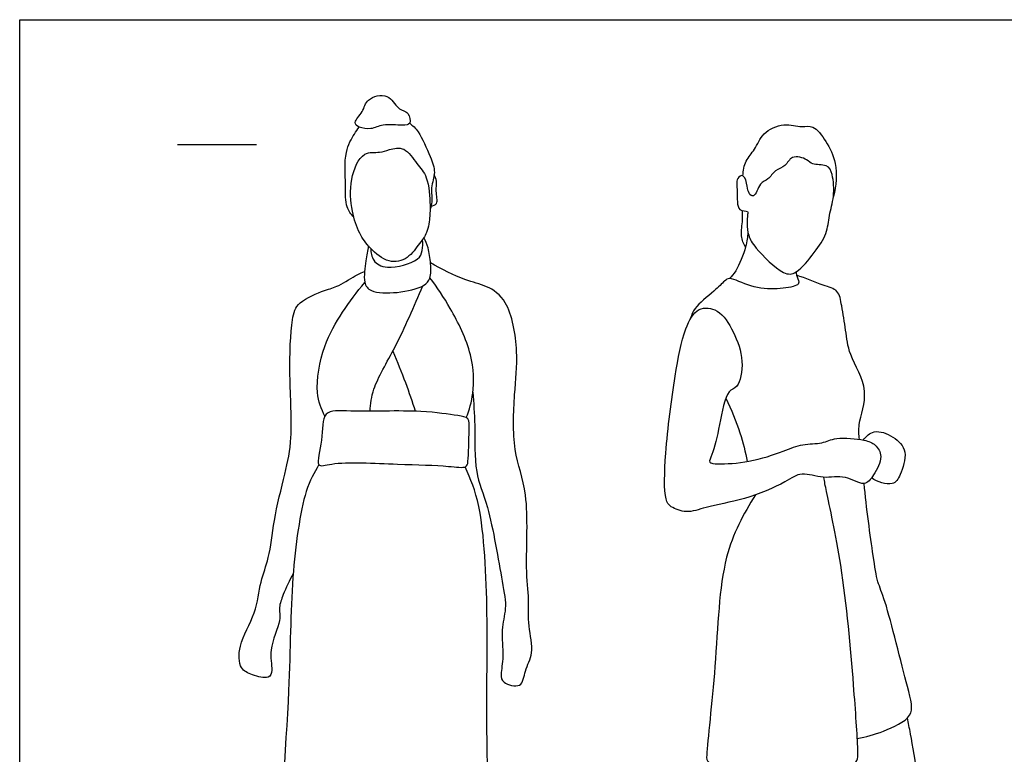
# Model space of a CAD drawing. Units: feet. Extents: x 0 to 13.8, y -2.1 to 7.4.
# Drawn here: x 0 to 6.2, y 2.8 to 7.4 of the extents above; entities that cross this region are included whole.
import ezdxf

# ---------------------------------------------------------------- set-up
doc = ezdxf.new("R2010")
doc.units = ezdxf.units.FT
doc.header["$MEASUREMENT"] = 0
for name, color, linetype, true_color in [('AG-GUIDES', 7, 'Continuous', 0xcccccc), ('AG-POP-CULTURE', 7, 'Continuous', 0x66ccff), ('X-VPRT', 6, 'Continuous', 0xff00ff)]:
    doc.layers.add(name, color=color, linetype=linetype, true_color=true_color)

msp = doc.modelspace()

# ---------------------------------------------------------------- linework, layer by layer
at = {"layer": 'AG-GUIDES'}
msp.add_lwpolyline([(1, 6.6225), (1.5, 6.6225)], dxfattribs=at)
at = {"layer": 'AG-POP-CULTURE'}
for points, knots in [([(2.1496, 6.7323), (2.1702, 6.7228), (2.2267, 6.7134), (2.299, 6.7552), (2.4185, 6.7404), (2.4817, 6.7463), (2.4645, 6.832), (2.387, 6.841), (2.3403, 6.9541), (2.1898, 6.9152), (2.1806, 6.8293), (2.1072, 6.7624), (2.1348, 6.7392), (2.1496, 6.7323)], [0, 0, 0, 0, 0.27056, 0.558457, 0.9067, 1.125677, 1.373065, 1.636449, 1.95658, 2.30058, 2.589967, 2.875346, 3.070946, 3.070946, 3.070946, 3.070946]), ([(2.1156, 6.161), (2.0979, 6.1802), (2.0594, 6.2259), (2.0663, 6.37), (2.0498, 6.5698), (2.1166, 6.686), (2.1385, 6.7179), (2.1496, 6.7323)], [0, 0, 0, 0, 0.279759, 0.654112, 1.107603, 1.46234, 1.696359, 1.696359, 1.696359, 1.696359]), ([(2.4689, 6.757), (2.4883, 6.7401), (2.5294, 6.7072), (2.5999, 6.5442), (2.6373, 6.4476), (2.599, 6.3494), (2.6154, 6.2596), (2.6034, 6.2271), (2.5982, 6.2117)], [0, 0, 0, 0, 0.277948, 0.694628, 1.017165, 1.331933, 1.628594, 1.84921, 1.84921, 1.84921, 1.84921]), ([(4.5789, 6.4233), (4.5799, 6.4552), (4.5913, 6.5221), (4.6584, 6.5882), (4.7004, 6.7003), (4.8357, 6.762), (4.95, 6.7265), (5.0284, 6.7491), (5.1104, 6.6361), (5.177, 6.5042), (5.1707, 6.3597), (5.1514, 6.2933)], [0, 0, 0, 0, 0.309095, 0.61112, 0.950211, 1.31956, 1.65934, 1.921969, 2.270851, 2.661665, 3.117078, 3.117078, 3.117078, 3.117078]), ([(2.3412, 6.5896), (2.3181, 6.5826), (2.2799, 6.565), (2.1646, 6.5851), (2.084, 6.3952), (2.0992, 6.2027), (2.1463, 6.0574), (2.216, 5.9633), (2.3318, 5.8634), (2.4613, 5.893), (2.5308, 5.9978), (2.5836, 6.0585), (2.598, 6.1734), (2.599, 6.2343), (2.5889, 6.4236), (2.513, 6.4929), (2.4432, 6.6121), (2.3681, 6.5977), (2.3412, 6.5896)], [0, 0, 0, 0, 0.25657, 0.563356, 0.985569, 1.434102, 1.817618, 2.160539, 2.537287, 2.8779, 3.22421, 3.511372, 3.836074, 4.098344, 4.517123, 4.845257, 5.195206, 5.495582, 5.495582, 5.495582, 5.495582]), ([(4.607, 6.1968), (4.5992, 6.2022), (4.5351, 6.1937), (4.5479, 6.3291), (4.5306, 6.4049), (4.5887, 6.4416), (4.6066, 6.3538), (4.6112, 6.3159), (4.6532, 6.275), (4.6827, 6.3835), (4.741, 6.3954), (4.7799, 6.4638), (4.8517, 6.4787), (4.8821, 6.5596), (4.9892, 6.5302), (5.0133, 6.4892), (5.1163, 6.4995), (5.1501, 6.429), (5.1599, 6.2896), (5.1221, 6.1744), (5.1138, 6.0525), (5.0337, 5.9404), (4.9238, 5.8022), (4.8266, 5.7926), (4.6554, 5.9637), (4.612, 6.0415), (4.6023, 6.1183), (4.6068, 6.1746), (4.6119, 6.1934), (4.607, 6.1968)], [0, 0, 0, 0, 0.221627, 0.562765, 0.845825, 1.04014, 1.305736, 1.520017, 1.699735, 1.993058, 2.233145, 2.499667, 2.760089, 3.025295, 3.325244, 3.540078, 3.833994, 4.092339, 4.463213, 4.815047, 5.154633, 5.529956, 5.940434, 6.225489, 6.70635, 7.012449, 7.283654, 7.524204, 7.661961, 7.661961, 7.661961, 7.661961]), ([(2.6046, 6.2314), (2.6169, 6.2342), (2.6537, 6.2417), (2.6302, 6.3281), (2.6444, 6.3889), (2.6305, 6.4174), (2.6238, 6.4299)], [0, 0, 0, 0, 0.1950162, 0.4723566, 0.7260291, 0.9323689, 0.9323689, 0.9323689, 0.9323689]), ([(4.5948, 5.9714), (4.5829, 5.994), (4.5611, 6.0417), (4.5795, 6.1444), (4.5759, 6.1836), (4.575, 6.2035)], [0, 0, 0, 0, 0.2768696, 0.5930819, 0.8375301, 0.8375301, 0.8375301, 0.8375301]), ([(4.6107, 6.0654), (4.6081, 6.0348), (4.6026, 5.9771), (4.5382, 5.8177), (4.5077, 5.7882), (4.4931, 5.7725)], [0, 0, 0, 0, 0.3036624, 0.7086987, 0.9621216, 0.9621216, 0.9621216, 0.9621216]), ([(2.2081, 5.9792), (2.2012, 5.9483), (2.1926, 5.8893), (2.1712, 5.7479), (2.224, 5.6821), (2.3908, 5.6772), (2.5585, 5.7172), (2.6054, 5.7735), (2.6026, 5.868), (2.5894, 5.9669), (2.5698, 6.0114), (2.5591, 6.0326)], [0, 0, 0, 0, 0.308402, 0.675921, 0.937347, 1.340411, 1.755609, 2.005851, 2.306388, 2.624415, 2.891094, 2.891094, 2.891094, 2.891094]), ([(2.2228, 5.9633), (2.2219, 5.9375), (2.2334, 5.8788), (2.3262, 5.8255), (2.5286, 5.8801), (2.5502, 5.9479), (2.5543, 5.9965), (2.5495, 6.019)], [0, 0, 0, 0, 0.278157, 0.589126, 1.029354, 1.281533, 1.544054, 1.544054, 1.544054, 1.544054]), ([(2.8691, 5.0541), (2.8733, 4.9836), (2.886, 4.8472), (2.875, 4.5362), (2.9743, 4.338), (3.0518, 3.8597), (3.0866, 3.6899), (3.0422, 3.548), (3.0681, 3.3852), (3.0428, 3.2702), (3.054, 3.2086), (3.1862, 3.1732), (3.1947, 3.2977), (3.2603, 3.4012), (3.2151, 3.5755), (3.2271, 3.747), (3.1983, 3.9481), (3.2305, 4.4149), (3.1155, 4.6777), (3.1302, 5.0448), (3.1603, 5.3005), (3.1041, 5.6323), (2.958, 5.7301), (2.8146, 5.7597), (2.6701, 5.8316), (2.6004, 5.8725)], [0, 0, 0, 0, 0.460285, 0.999769, 1.487103, 2.176652, 2.595602, 2.966409, 3.374101, 3.712683, 3.944514, 4.25806, 4.568699, 4.916907, 5.329834, 5.738615, 6.193213, 6.867518, 7.41291, 8.001138, 8.526451, 9.087606, 9.482643, 9.862569, 10.354951, 10.354951, 10.354951, 10.354951]), ([(1.7315, 3.906), (1.7065, 3.8637), (1.6694, 3.775), (1.6373, 3.6912), (1.6596, 3.6052), (1.5696, 3.4259), (1.6055, 3.3003), (1.5793, 3.2316), (1.4703, 3.2644), (1.3888, 3.2992), (1.3797, 3.4602), (1.5015, 3.6515), (1.5197, 3.8538), (1.5843, 4.0079), (1.6054, 4.2444), (1.6804, 4.5386), (1.7319, 4.7686), (1.7034, 5.154), (1.717, 5.5047), (1.7556, 5.6287), (1.9341, 5.7019), (2.0165, 5.72), (2.1357, 5.8008), (2.1675, 5.8114), (2.1833, 5.8178)], [0, 0, 0, 0, 0.383941, 0.674879, 0.961527, 1.401543, 1.760432, 1.985464, 2.299958, 2.587276, 2.956426, 3.435186, 3.881645, 4.283849, 4.7705, 5.319331, 5.805211, 6.433246, 7.024073, 7.367716, 7.784757, 8.094314, 8.46102, 8.687311, 8.687311, 8.687311, 8.687311]), ([(4.9158, 5.8153), (4.9161, 5.8082), (4.9151, 5.7945), (4.9385, 5.748), (4.9174, 5.7226), (4.7861, 5.7016), (4.6354, 5.7113), (4.497, 5.7859), (4.4594, 5.7562), (4.3962, 5.6902), (4.2659, 5.5904), (4.2546, 5.5428), (4.2477, 5.5211)], [0, 0, 0, 0, 0.146121, 0.3626, 0.517178, 0.868473, 1.278816, 1.654889, 1.845662, 2.150379, 2.553031, 2.814496, 2.814496, 2.814496, 2.814496]), ([(1.9328, 4.9017), (1.9095, 4.9486), (1.8629, 5.0495), (1.9177, 5.3541), (2.0399, 5.5582), (2.1336, 5.6889), (2.1853, 5.7479)], [0, 0, 0, 0, 0.396432, 0.938942, 1.433995, 1.919054, 1.919054, 1.919054, 1.919054]), ([(2.8276, 4.8923), (2.8473, 4.9421), (2.8782, 5.0497), (2.8743, 5.2996), (2.73, 5.5864), (2.645, 5.7159), (2.5975, 5.7779)], [0, 0, 0, 0, 0.400744, 0.894435, 1.458259, 1.94218, 1.94218, 1.94218, 1.94218]), ([(5.3159, 4.7545), (5.3142, 4.7862), (5.303, 4.8524), (5.3894, 5.0687), (5.2461, 5.2866), (5.2312, 5.442), (5.2046, 5.5942), (5.1866, 5.7049), (5.0805, 5.7278), (4.9752, 5.7755), (4.9181, 5.7941)], [0, 0, 0, 0, 0.308399, 0.770382, 1.267083, 1.664252, 2.05838, 2.370567, 2.678754, 3.103217, 3.103217, 3.103217, 3.103217]), ([(2.2184, 4.9331), (2.2222, 4.9805), (2.2295, 5.0837), (2.3906, 5.3491), (2.4966, 5.5971), (2.5526, 5.7267)], [0, 0, 0, 0, 0.377555, 0.924619, 1.575619, 1.575619, 1.575619, 1.575619]), ([(4.4912, 5.0547), (4.5063, 5.0728), (4.5548, 5.0778), (4.5902, 5.2606), (4.5238, 5.4333), (4.4322, 5.5837), (4.2857, 5.5975), (4.2005, 5.4433), (4.1443, 5.1456), (4.0847, 4.6908), (4.0771, 4.3806), (4.1199, 4.3242), (4.2264, 4.2825), (4.3502, 4.3325), (4.5902, 4.3692), (4.8422, 4.4766), (4.9477, 4.5557), (5.0892, 4.4989), (5.2244, 4.5357), (5.3485, 4.4488), (5.4085, 4.53), (5.4706, 4.6436), (5.419, 4.7259), (5.3461, 4.7546), (5.1671, 4.7724), (5.0823, 4.7254), (4.9522, 4.7282), (4.8326, 4.6777), (4.6222, 4.6061), (4.4339, 4.5975), (4.3549, 4.6031), (4.3911, 4.6686), (4.4317, 4.8423), (4.4629, 5.0207), (4.4912, 5.0547)], [0, 0, 0, 0, 0.246252, 0.645669, 1.088444, 1.495991, 1.832866, 2.218509, 2.772537, 3.473165, 4.011561, 4.254602, 4.570221, 4.928684, 5.427818, 5.953709, 6.299871, 6.667734, 7.041585, 7.392974, 7.677898, 8.031196, 8.313515, 8.59362, 9.009077, 9.322326, 9.668439, 10.029671, 10.505821, 10.949251, 11.179332, 11.400615, 11.843568, 12.307286, 12.307286, 12.307286, 12.307286]), ([(2.3614, 5.3123), (2.39, 5.247), (2.4433, 5.1148), (2.4847, 4.9939), (2.504, 4.933)], [0, 0, 0, 0, 0.4622578, 0.9000125, 0.9000125, 0.9000125, 0.9000125]), ([(4.4703, 5.0148), (4.5053, 4.9444), (4.5639, 4.7977), (4.5939, 4.6757), (4.6057, 4.6142)], [0, 0, 0, 0, 0.4857487, 0.9192541, 0.9192541, 0.9192541, 0.9192541]), ([(1.8937, 4.5951), (1.8799, 4.615), (1.9246, 4.7551), (1.9098, 4.9484), (2.1138, 4.9254), (2.5329, 4.9446), (2.7588, 4.9061), (2.8506, 4.8944), (2.8436, 4.8101), (2.8418, 4.6195), (2.8294, 4.5697), (2.6925, 4.5906), (2.3966, 4.5949), (1.9978, 4.6181), (1.9037, 4.5806), (1.8937, 4.5951)], [0, 0, 0, 0, 0.39524, 0.802926, 1.19768, 1.863773, 2.348727, 2.608264, 2.878304, 3.321965, 3.514555, 3.844286, 4.413011, 5.057088, 5.345015, 5.345015, 5.345015, 5.345015]), ([(5.3401, 4.7502), (5.358, 4.7732), (5.4076, 4.8231), (5.5355, 4.7768), (5.6287, 4.6805), (5.5775, 4.5313), (5.5329, 4.454), (5.4283, 4.4837), (5.3932, 4.5116)], [0, 0, 0, 0, 0.295597, 0.645261, 0.994006, 1.374118, 1.650289, 2.017046, 2.017046, 2.017046, 2.017046]), ([(1.8937, 4.5951), (1.8633, 4.5403), (1.7925, 4.4257), (1.7101, 3.8362), (1.7188, 3.1541), (1.6043, 1.908), (1.6822, 1.0264), (1.6193, 0.8241), (1.7287, 0.7889), (2.1627, 0.7876), (2.6951, 0.7886), (3.0046, 0.7955), (2.9346, 1.0464), (2.9975, 1.6979), (2.9465, 2.9288), (2.9686, 3.6052), (2.933, 4.3329), (2.8548, 4.4996), (2.8203, 4.5807)], [0, 0, 0, 0, 0.433638, 1.175105, 2.022714, 3.162818, 4.100467, 4.495175, 4.790312, 5.440422, 6.206707, 6.688398, 7.105028, 7.919179, 9.035809, 9.893258, 10.718187, 11.232366, 11.232366, 11.232366, 11.232366]), ([(4.6573, 4.4034), (4.5814, 4.2798), (4.4303, 4.0082), (4.4161, 3.3563), (4.3457, 2.7726), (4.3499, 2.6984), (4.5507, 2.6844), (4.7025, 2.5808), (4.9268, 2.6161), (4.9653, 2.6906), (5.3089, 2.6588), (5.3074, 2.8093), (5.2787, 3.2314), (5.2184, 3.9254), (5.1084, 4.4154), (5.0961, 4.4846), (5.0902, 4.5147)], [0, 0, 0, 0, 0.659502, 1.493093, 2.243118, 2.460067, 2.875714, 3.323688, 3.765607, 4.047909, 4.587474, 4.90226, 5.544336, 6.416454, 7.106059, 7.409373, 7.409373, 7.409373, 7.409373]), ([(5.3011, 2.862), (5.3585, 2.8701), (5.4617, 2.9011), (5.6754, 2.9958), (5.6188, 3.1841), (5.4856, 3.7336), (5.4281, 3.8494), (5.4016, 4.0308), (5.3591, 4.3232), (5.3466, 4.4759)], [0, 0, 0, 0, 0.416878, 0.855868, 1.270307, 1.95762, 2.3179, 2.729672, 3.407609, 3.407609, 3.407609, 3.407609]), ([(5.2558, 2.6898), (5.2808, 2.6023), (5.2852, 2.522), (5.2492, 2.4538), (5.1066, 2.18), (5.1324, 1.942), (5.0452, 1.7514), (4.976, 1.5338), (4.9716, 1.4357), (5.1455, 1.4091), (5.2071, 1.434), (5.226, 1.5001), (5.33, 1.7948), (5.4954, 2.0392), (5.5366, 2.2387), (5.698, 2.4559), (5.6887, 2.6145), (5.6408, 2.8917), (5.6265, 2.9571), (5.6191, 2.9908)], [0, 0, 0, 0, 0.33012, 0.60969, 1.118862, 1.608491, 2.065351, 2.487091, 2.759682, 3.152839, 3.397907, 3.638792, 4.148253, 4.698061, 5.152296, 5.651908, 6.056464, 6.577951, 6.899539, 6.899539, 6.899539, 6.899539])]:
    msp.add_open_spline(points, degree=3, knots=knots, dxfattribs=at)
at = {"layer": 'X-VPRT'}
msp.add_lwpolyline([(0, 0), (0, 7.4117), (13.75, 7.4117), (13.75, 0)], close=True, dxfattribs=at)

doc.saveas('drawing.dxf')
